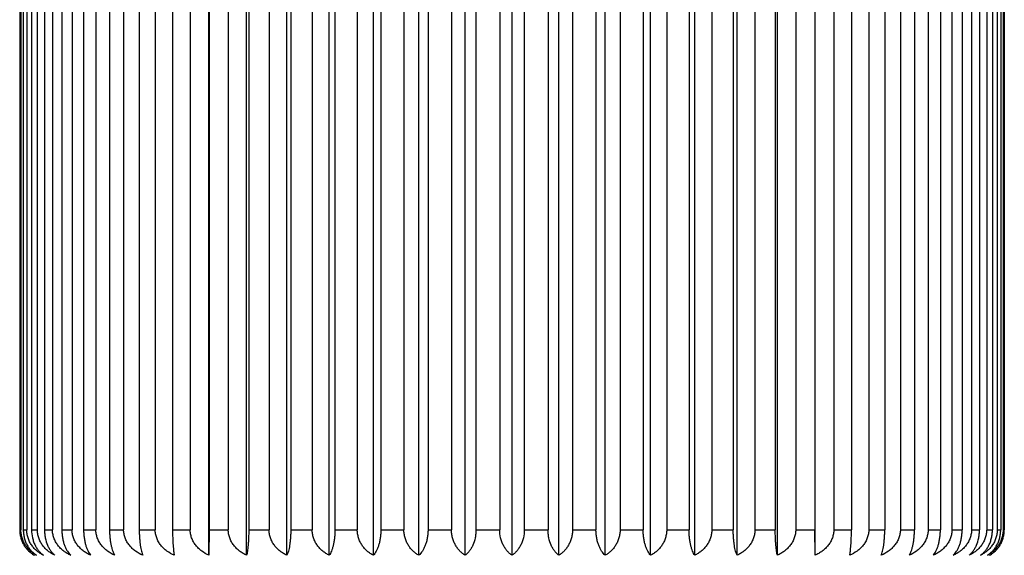
# Model space of a CAD drawing. Units: inches. Extents: x 0 to 11, y 0 to 8.5.
# Drawn here: x 5.1 to 5.6, y 1.9 to 2.2 of the extents above; entities that cross this region are included whole.
import ezdxf

# ---------------------------------------------------------------- set-up
doc = ezdxf.new("R2010")
doc.units = ezdxf.units.IN
doc.header["$LTSCALE"] = 0.605
doc.header["$MEASUREMENT"] = 0
doc.layers.add('ALL_ASSEMBLY_MEMBERS', color=7, linetype='CONTINUOUS')

msp = doc.modelspace()

# ---------------------------------------------------------------- linework, layer by layer
at = {"layer": 'ALL_ASSEMBLY_MEMBERS', "color": 7, "linetype": 'Continuous'}
for p, q in [((5.154689700400001, 1.9270486047), (5.154689700400001, 2.328060006)), ((5.1738021938, 1.9270486047), (5.1738021938, 2.328060006)), ((5.1942120279, 1.9270486047), (5.1942120279, 2.328060006)), ((5.2157226447, 1.9270486047), (5.2157226447, 2.328060006)), ((5.2381268853, 1.9270486047), (5.2381268853, 2.328060006)), ((5.2612089845, 1.9270486047), (5.2612089845, 2.328060006)), ((5.284746649200001, 1.9270486047), (5.284746649200001, 2.328060006)), ((5.3085131988, 1.9270486047), (5.3085131988, 2.328060006)), ((5.3322797483, 1.9270486047), (5.3322797483, 2.328060006)), ((5.355817413, 1.9270486047), (5.355817413, 2.328060006)), ((5.3788995122, 1.9270486047), (5.3788995122, 2.328060006)), ((5.4013037528, 1.9270486047), (5.4013037528, 2.328060006)), ((5.4228143696, 1.9270486047), (5.4228143696, 2.328060006)), ((5.4432242037, 1.9270486047), (5.4432242037, 2.328060006)), ((5.4623366971, 1.9270486047), (5.4623366971, 2.328060006)), ((5.058591336, 2.3150543053), (5.058591336, 1.9400543053)), ((5.0591821709, 2.3150543053), (5.0591821709, 1.9400543053)), ((5.0604073852, 2.3150543053), (5.0604073852, 1.9400543053)), ((5.062174199999999, 2.3150543053), (5.062174199999999, 1.9400543053)), ((5.064612829, 2.3150543053), (5.064612829, 1.9400543053)), ((5.0675386082, 2.3150543053), (5.0675386082, 1.9400543053)), ((5.0711671667, 2.3150543053), (5.0711671667, 1.9400543053)), ((5.075223733500001, 2.3150543053), (5.075223733500001, 1.9400543053)), ((5.0800072765, 2.3150543053), (5.0800072765, 1.9400543053)), ((5.0851555639, 2.3150543053), (5.0851555639, 1.9400543053)), ((5.0910480231, 2.3150543053), (5.0910480231, 1.9400543053)), ((5.0972384504, 2.3150543053), (5.0972384504, 1.9400543053)), ((5.104183078399999, 2.3150543053), (5.104183078399999, 1.9400543053)), ((5.111356028299999, 2.3150543053), (5.111356028299999, 1.9400543053)), ((5.119285944300001, 2.3150543053), (5.119285944300001, 1.9400543053)), ((5.1273723374, 2.3150543053), (5.1273723374, 1.9400543053)), ((5.1362111722, 2.3150543053), (5.1362111722, 1.9400543053)), ((5.1451331321, 2.3150543053), (5.1451331321, 1.9400543053)), ((5.1547957628, 2.3150543053), (5.1547957628, 1.9400543053)), ((5.1644673661, 2.3150543053), (5.1644673661, 1.9400543053)), ((5.1748607363, 2.3150543053), (5.1748607363, 1.9400543053)), ((5.185188840299999, 2.3150543053), (5.185188840299999, 1.9400543053)), ((5.1962128561, 2.3150543053), (5.1962128561, 1.9400543053)), ((5.2070979954, 2.3150543053), (5.2070979954, 1.9400543053)), ((5.2186464896, 2.3150543053), (5.2186464896, 1.9400543053)), ((5.2299838344, 2.3150543053), (5.2299838344, 1.9400543053)), ((5.2419455886, 2.3150543053), (5.2419455886, 1.9400543053)), ((5.2536259541, 2.3150543053), (5.2536259541, 1.9400543053)), ((5.2658857701, 2.3150543053), (5.2658857701, 1.9400543053)), ((5.277796667900001, 2.3150543053), (5.277796667900001, 1.9400543053)), ((5.290236477, 2.3150543053), (5.290236477, 1.9400543053)), ((5.3022631988, 2.3150543053), (5.3022631988, 1.9400543053)), ((5.3147631988, 2.3150543053), (5.3147631988, 1.9400543053)), ((5.3267899205, 2.3150543053), (5.3267899205, 1.9400543053)), ((5.3392297296, 2.3150543053), (5.3392297296, 1.9400543053)), ((5.3511406274, 2.3150543053), (5.3511406274, 1.9400543053)), ((5.363400443500001, 2.3150543053), (5.363400443500001, 1.9400543053)), ((5.3750808089, 2.3150543053), (5.3750808089, 1.9400543053)), ((5.3870425631, 2.3150543053), (5.3870425631, 1.9400543053)), ((5.398379908, 2.3150543053), (5.398379908, 1.9400543053)), ((5.4099284021, 2.3150543053), (5.4099284021, 1.9400543053)), ((5.4208135414, 2.3150543053), (5.4208135414, 1.9400543053)), ((5.431837557200001, 2.3150543053), (5.431837557200001, 1.9400543053)), ((5.4421656612, 2.3150543053), (5.4421656612, 1.9400543053)), ((5.4525590314, 2.3150543053), (5.4525590314, 1.9400543053)), ((5.4622306347, 2.3150543053), (5.4622306347, 1.9400543053)), ((5.471893265399999, 2.3150543053), (5.471893265399999, 1.9400543053)), ((5.4808152253, 2.3150543053), (5.4808152253, 1.9400543053)), ((5.4896540601, 2.3150543053), (5.4896540601, 1.9400543053)), ((5.4977404532, 2.3150543053), (5.4977404532, 1.9400543053)), ((5.5056703692, 2.3150543053), (5.5056703692, 1.9400543053)), ((5.5128433192, 2.3150543053), (5.5128433192, 1.9400543053)), ((5.5197879471, 2.3150543053), (5.5197879471, 1.9400543053)), ((5.5259783744, 2.3150543053), (5.5259783744, 1.9400543053)), ((5.5318708336, 2.3150543053), (5.5318708336, 1.9400543053)), ((5.5370191211, 2.3150543053), (5.5370191211, 1.9400543053)), ((5.541802664, 2.3150543053), (5.541802664, 1.9400543053)), ((5.545859230800001, 2.3150543053), (5.545859230800001, 1.9400543053)), ((5.5494877893, 2.3150543053), (5.5494877893, 1.9400543053)), ((5.5524135685, 2.3150543053), (5.5524135685, 1.9400543053)), ((5.5548521975, 2.3150543053), (5.5548521975, 1.9400543053)), ((5.556619012300001, 2.3150543053), (5.556619012300001, 1.9400543053)), ((5.557844226599999, 2.3150543053), (5.557844226599999, 1.9400543053)), ((5.5584350615, 2.3150543053), (5.5584350615, 1.9400543053)), ((5.058591336, 1.9400543053), (5.0591821709, 1.9400543053)), ((5.0604073852, 1.9400543053), (5.062174199999999, 1.9400543053)), ((5.064612829, 1.9400543053), (5.0675386082, 1.9400543053)), ((5.0711671667, 1.9400543053), (5.075223733500001, 1.9400543053)), ((5.0800072765, 1.9400543053), (5.0851555639, 1.9400543053)), ((5.0910480231, 1.9400543053), (5.0972384504, 1.9400543053)), ((5.104183078399999, 1.9400543053), (5.111356028299999, 1.9400543053)), ((5.119285944300001, 1.9400543053), (5.1273723374, 1.9400543053)), ((5.1362111722, 1.9400543053), (5.1451331321, 1.9400543053)), ((5.1547957628, 1.9400543053), (5.154689700400001, 1.9270486047)), ((5.1547957628, 1.9400543053), (5.1644673661, 1.9400543053)), ((5.1748607363, 1.9400543053), (5.185188840299999, 1.9400543053)), ((5.1962128561, 1.9400543053), (5.2070979954, 1.9400543053)), ((5.2186464896, 1.9400543053), (5.2299838344, 1.9400543053)), ((5.2419455886, 1.9400543053), (5.2536259541, 1.9400543053)), ((5.2658857701, 1.9400543053), (5.277796667900001, 1.9400543053)), ((5.290236477, 1.9400543053), (5.3022631988, 1.9400543053)), ((5.3147631988, 1.9400543053), (5.3267899205, 1.9400543053)), ((5.3392297296, 1.9400543053), (5.3511406274, 1.9400543053)), ((5.363400443500001, 1.9400543053), (5.3750808089, 1.9400543053)), ((5.3870425631, 1.9400543053), (5.398379908, 1.9400543053)), ((5.4099284021, 1.9400543053), (5.4208135414, 1.9400543053)), ((5.431837557200001, 1.9400543053), (5.4421656612, 1.9400543053)), ((5.4525590314, 1.9400543053), (5.4622306347, 1.9400543053)), ((5.4623366971, 1.9270486047), (5.4622306347, 1.9400543053)), ((5.471893265399999, 1.9400543053), (5.4808152253, 1.9400543053)), ((5.4896540601, 1.9400543053), (5.4977404532, 1.9400543053)), ((5.5056703692, 1.9400543053), (5.5128433192, 1.9400543053)), ((5.5197879471, 1.9400543053), (5.5259783744, 1.9400543053)), ((5.5318708336, 1.9400543053), (5.5370191211, 1.9400543053)), ((5.541802664, 1.9400543053), (5.545859230800001, 1.9400543053)), ((5.5494877893, 1.9400543053), (5.5524135685, 1.9400543053)), ((5.5548521975, 1.9400543053), (5.556619012300001, 1.9400543053)), ((5.557844226599999, 1.9400543053), (5.5584350615, 1.9400543053))]:
    msp.add_line(p, q, dxfattribs=at)
for centre, radius, start, end in [((5.0739633853, 1.9400610127), 0.0153720508, 180.0250001157, 187.3786021463), ((5.543117555499999, 1.940057284), 0.0153175063, 352.6090195785, 359.9888581598), ((5.073378100899999, 1.9398193512), 0.0147289744, 235.6049055829, 240.1175355814), ((5.543647199, 1.9398211404), 0.0147310726, 299.8826990407, 304.3946846545)]:
    msp.add_arc(centre, radius, start, end, dxfattribs=at)
for points, knots in [([(5.058591336, 1.9400543053), (5.058591336, 1.9393991541), (5.0586757204, 1.9380941239), (5.0589861776, 1.9364963086), (5.0593510145, 1.9352648773), (5.0597813924, 1.9340878064), (5.0604410676, 1.9327006695), (5.0614056779, 1.931180908), (5.0625098182, 1.9298298961), (5.0637255312, 1.9286526404), (5.064606583, 1.9279744339), (5.0650577569, 1.9276655632)], [0, 0, 0, 0, 0.1352595022, 0.2691392286, 0.33510434, 0.4002592706, 0.5277416779, 0.6513444352000001, 0.7710123915, 0.8871160867, 1, 1, 1, 1]), ([(5.0672073716, 1.9270486047), (5.066662355, 1.9273392778), (5.0655935113, 1.9279901894), (5.0641008701, 1.9291617199), (5.0627336319, 1.9305405123), (5.0615284173, 1.932124198), (5.0605242377, 1.9339002182), (5.0598946069, 1.9355136319), (5.0595297314, 1.9368692295), (5.0592639127, 1.938267747), (5.0591821709, 1.9393399037), (5.0591821709, 1.9400543053)], [0, 0, 0, 0, 0.1154663381, 0.2333266911, 0.3538759422, 0.4774568114, 0.6042467299000001, 0.7340640511, 0.7999893703000001, 0.8664538934999999, 1, 1, 1, 1]), ([(5.0604073852, 1.9400543053), (5.0604073852, 1.9393405135), (5.0604761716, 1.9382713552), (5.0607013855, 1.9368718528), (5.0610091737, 1.9355212474), (5.0615383794, 1.9339159004), (5.0623862779, 1.9321406924), (5.0634051879, 1.9305560499), (5.0645625093, 1.9291749591), (5.0658271683, 1.9280005403), (5.066741437, 1.9273418749), (5.0672073716, 1.9270486047)], [0, 0, 0, 0, 0.1399424866, 0.2092972352, 0.2777731215, 0.4113594826, 0.5397303494, 0.6624655696, 0.7797412284, 0.8920623995, 1, 1, 1, 1]), ([(5.0706988544, 1.9270486047), (5.0701215946, 1.9273384362), (5.0689899537, 1.9279867051), (5.0674046633, 1.9291570245), (5.0659520923, 1.9305346871), (5.0646710221, 1.9321176879), (5.0636030238, 1.9338937238), (5.0629319678, 1.9355104192), (5.0625436517, 1.9368681578), (5.062261267699999, 1.9382661652), (5.062174199999999, 1.9393396423), (5.062174199999999, 1.9400543053)], [0, 0, 0, 0, 0.1183746155, 0.2384161452, 0.3602944065, 0.4842632079, 0.610475619, 0.7388165763, 0.8037256876000001, 0.8690300909, 1, 1, 1, 1]), ([(5.064612829, 1.9400543053), (5.064612829, 1.9386430126), (5.0648493985, 1.9365459136), (5.0656220986, 1.9339246867), (5.0663792955, 1.9321500497), (5.067289618999999, 1.9305656335), (5.0683242503, 1.9291837193), (5.0694555038, 1.9280079056), (5.0702790728, 1.9273438212), (5.0706988544, 1.9270486047)], [0, 0, 0, 0, 0.2843284444, 0.4202501132, 0.5496967421, 0.6720831274, 0.7875352195, 0.8966082693999999, 1, 1, 1, 1]), ([(5.0764806192, 1.9270486047), (5.0758764061, 1.9273378098), (5.0746923464, 1.9279840692), (5.0730297529, 1.9291533828), (5.0715059949, 1.9305300407), (5.0701616081, 1.9321123418), (5.0690402598, 1.9338882373), (5.0683343774, 1.9355076434), (5.067926386, 1.936867224), (5.0676301591, 1.9382647756), (5.0675386082, 1.9393394119), (5.0675386082, 1.9400543053)], [0, 0, 0, 0, 0.1207266273, 0.2425476285, 0.3655256388000001, 0.4898330347, 0.6155920622, 0.7427324787999999, 0.8068079469, 0.8711572445, 1, 1, 1, 1]), ([(5.0711671667, 1.9400543053), (5.0711671667, 1.9393410834), (5.0712377609, 1.9379288777), (5.0716417876, 1.9352486248), (5.07240649, 1.9327565298), (5.0734980819, 1.9305763203), (5.0743998712, 1.929194005), (5.0753863408, 1.9280171272), (5.0761109425, 1.9273463853), (5.0764806192, 1.9270486047)], [0, 0, 0, 0, 0.147693583, 0.292166981, 0.5607406793, 0.6827468623999999, 0.7962128471, 0.9017006751000001, 1, 1, 1, 1]), ([(5.0844969847, 1.9270486047), (5.0838713712, 1.9273373568), (5.082645733000001, 1.9279821396), (5.0809218556, 1.9291506665), (5.0793416755, 1.9305264992), (5.0779470897, 1.9321081721), (5.0767833968, 1.933883858), (5.0760497427, 1.9355053859), (5.0756260781, 1.936866459), (5.0753188646, 1.9382636294), (5.075223733500001, 1.9393392212), (5.075223733500001, 1.9400543053)], [0, 0, 0, 0, 0.1225414835, 0.2457447041, 0.3695863369, 0.4941703938000001, 0.6195884777, 0.7457989878, 0.8092240293, 0.8728259154000001, 1, 1, 1, 1]), ([(5.0800072765, 1.9400543053), (5.0800072765, 1.9393413391), (5.0800666808, 1.9379322147), (5.0803282718, 1.9358758349), (5.080747586, 1.9339410631), (5.0813031168, 1.9321702091), (5.0819717593, 1.9305870832), (5.0829403131, 1.9288258582), (5.083836245, 1.9276784928), (5.0844969847, 1.9270486047)], [0, 0, 0, 0, 0.1517411445, 0.2997487224, 0.4406787465999999, 0.5725095604, 0.6942233044, 0.8057126745000001, 1, 1, 1, 1]), ([(5.0946707488, 1.9270486047), (5.0940294993, 1.9273370483), (5.0927735022, 1.9279808142), (5.0910048987, 1.9291487757), (5.0893835503, 1.9305239946), (5.0879523317, 1.9321051723), (5.0867577142, 1.9338806514), (5.086003705, 1.9355037084), (5.0855685606, 1.9368658874), (5.0852533227, 1.9382627682), (5.0851555639, 1.9393390776), (5.0851555639, 1.9400543053)], [0, 0, 0, 0, 0.1238377811, 0.2480330318, 0.3724994588, 0.4972894169, 0.6224689479, 0.7480135628, 0.8109702189, 0.8740326359, 1, 1, 1, 1]), ([(5.0910480231, 1.9400543053), (5.0910480231, 1.9393415619), (5.0910958166, 1.9379348811), (5.0913063713, 1.9358809713), (5.0916438126, 1.933948581), (5.0920909473, 1.9321796008), (5.0926286197, 1.9305987551), (5.0932400307, 1.9292182514), (5.0939090526, 1.9280415138), (5.0944122576, 1.9273539992), (5.0946707488, 1.9270486047)], [0, 0, 0, 0, 0.1556111369, 0.3070122309, 0.4504302074, 0.5835074765, 0.7049799840000001, 0.8145612981, 0.9126464056999999, 1, 1, 1, 1]), ([(5.1069039325, 1.9270486047), (5.1056030453, 1.9276246641), (5.1037269406, 1.928692023), (5.1018093091, 1.9302935191), (5.1008082028, 1.931312319), (5.0998792565, 1.9323984237), (5.0988669376, 1.9338787374), (5.0981003732, 1.9355026449), (5.0976580676, 1.9368655288), (5.0973378486, 1.938262222), (5.0972384504, 1.9393389865), (5.0972384504, 1.9400543053)], [0, 0, 0, 0, 0.2491358615, 0.3740249677, 0.436514078, 0.4990559971, 0.6241290996, 0.7493032018000001, 0.8119905552, 0.8747394465999999, 1, 1, 1, 1]), ([(5.104183078399999, 1.9400543053), (5.104183078399999, 1.9393417432), (5.1042188895, 1.9379370526), (5.1043766986, 1.9358852253), (5.1046295696, 1.9339549143), (5.1049645659, 1.9321879416), (5.1053672139, 1.9306091495), (5.105824811000001, 1.9292306179), (5.106325153999999, 1.9280556711), (5.1067065438, 1.9273591093), (5.1069039325, 1.9270486047)], [0, 0, 0, 0, 0.1591481927, 0.3136723892, 0.4594223783, 0.59373664, 0.7151127456, 0.8230660731999999, 0.9178232604000001, 1, 1, 1, 1]), ([(5.1210787237, 1.9270486047), (5.1197707967, 1.9276243732), (5.117884228, 1.9286910598), (5.1159542865, 1.9302931886), (5.1149470592, 1.9313121589), (5.1140127985, 1.9323980181), (5.1129945909, 1.9338779782), (5.1122231961, 1.9355022416), (5.1117781676, 1.9368653905), (5.1114560511, 1.9382620125), (5.111356028299999, 1.9393389515), (5.111356028299999, 1.9400543053)], [0, 0, 0, 0, 0.2496664998, 0.3747015733, 0.4372280741, 0.4997820448, 0.624801084, 0.7498208470000001, 0.8123990343, 0.8750218996, 1, 1, 1, 1]), ([(5.119285944300001, 1.9400543053), (5.119285944300001, 1.939341876), (5.1193094999, 1.9379386455), (5.1194133203, 1.9358883791), (5.119579654, 1.9339596986), (5.1197999482, 1.9321944271), (5.1200645967, 1.9306175721), (5.1203650996, 1.9292412681), (5.1206932885, 1.9280688981), (5.1209464135, 1.9273644815), (5.1210787237, 1.9270486047)], [0, 0, 0, 0, 0.1619770236, 0.3190100555, 0.4666548003, 0.6020074214, 0.7233654014, 0.8300609682, 0.9221369756000001, 1, 1, 1, 1]), ([(5.1370586114, 1.9270486047), (5.1357551659, 1.9276245579), (5.1338752581, 1.9286916718), (5.1319531531, 1.9302933988), (5.1309498225, 1.9313122607), (5.1300189446, 1.9323982762), (5.1290044855, 1.9338784615), (5.128236166000001, 1.9355024985), (5.1277928711, 1.9368654786), (5.1274719625, 1.938262146), (5.1273723374, 1.9393389738), (5.1273723374, 1.9400543053)], [0, 0, 0, 0, 0.2493289593, 0.3742711493, 0.4367738457, 0.4993201304, 0.6243735297999999, 0.7494914686, 0.8121391111, 0.8748421653, 1, 1, 1, 1]), ([(5.1362111722, 1.9400543053), (5.1362111722, 1.938652018), (5.136242420299999, 1.9366019962), (5.136349853, 1.9339626145), (5.1364538731, 1.9321984545), (5.136578763, 1.9306229559), (5.1367204659, 1.9292484033), (5.136875063, 1.928078313), (5.1369952255, 1.9273687408), (5.1370586114, 1.9270486047)], [0, 0, 0, 0, 0.322402502, 0.4712675685, 0.6073052204, 0.7286819613, 0.8346024781999999, 0.9249680556000001, 1, 1, 1, 1]), ([(5.154689700400001, 1.9270486047), (5.1534022116, 1.9276252286), (5.1515460375, 1.9286938833), (5.1496518369, 1.9302941544), (5.1486623805, 1.931312626), (5.1477435561, 1.9323991994), (5.1467424539, 1.9338801826), (5.1459850759, 1.9355034092), (5.1455479495, 1.9368657904), (5.1452313429, 1.9382626178), (5.1451331321, 1.9393390527), (5.1451331321, 1.9400543053)], [0, 0, 0, 0, 0.2481195335, 0.3727298741, 0.4351478591, 0.4976671761, 0.6228445364, 0.7483142373999999, 0.811210329, 0.8742000339, 1, 1, 1, 1]), ([(5.1738021938, 1.9270486047), (5.1731726012, 1.9273372766), (5.1719392354, 1.9279817957), (5.1702039717, 1.929150178), (5.1686133102, 1.9305258551), (5.1672093981, 1.9321074048), (5.1660378339, 1.9338830423), (5.1652990046, 1.9355049611), (5.1648724208, 1.9368663146), (5.164563165, 1.9382634121), (5.1644673661, 1.939339185), (5.1644673661, 1.9400543053)], [0, 0, 0, 0, 0.1228737619, 0.2463308948, 0.3703320528, 0.4949682271, 0.6203247609, 0.7463647106999999, 0.809669993, 0.8731340453, 1, 1, 1, 1]), ([(5.1748607363, 1.9400543053), (5.1748607363, 1.938651918), (5.1748216799, 1.9366013509), (5.174687480799999, 1.9339621447), (5.174557521700001, 1.9321977958), (5.1744014785, 1.9306220687), (5.1742244025, 1.9292472083), (5.1740311779, 1.9280767055), (5.1738811825, 1.9273679844), (5.1738021938, 1.9270486047)], [0, 0, 0, 0, 0.3218383201, 0.4705027929, 0.6064273946000001, 0.727800366, 0.833847973, 0.9244961908, 1, 1, 1, 1]), ([(5.1942120279, 1.9270486047), (5.193602571, 1.9273376954), (5.19240832, 1.9279835836), (5.1907307023, 1.9291527032), (5.1891931109, 1.9305291608), (5.1878364174, 1.9321113136), (5.1867046916, 1.9338871656), (5.1859920138, 1.9355070945), (5.1855801861, 1.9368670384), (5.185281266700001, 1.9382644982), (5.185188840299999, 1.9393393658), (5.185188840299999, 1.9400543053)], [0, 0, 0, 0, 0.1211756607, 0.2433379202, 0.366528396, 0.4909029888000001, 0.6165769205, 0.743487531, 0.8074026501, 0.8715678726, 1, 1, 1, 1]), ([(5.1962128561, 1.9400543053), (5.1962128561, 1.939341851), (5.1961865584, 1.9379383452), (5.196070656, 1.9358877824), (5.195884959, 1.9339587875), (5.1956390054, 1.9321931793), (5.1953434996, 1.9306159282), (5.195007890799999, 1.929239142), (5.1946412618, 1.9280661787), (5.1943591509, 1.9273633229), (5.1942120279, 1.9270486047)], [0, 0, 0, 0, 0.1614266478, 0.3179707969, 0.4652448293, 0.6003919542, 0.7217491718000001, 0.8286860276000001, 0.9212847668999999, 1, 1, 1, 1]), ([(5.2157226447, 1.9270486047), (5.2151389281, 1.9273382801), (5.2139947243, 1.9279860518), (5.2123909035, 1.9291561291), (5.2109212669, 1.9305335553), (5.2096250202, 1.9321163984), (5.2085442408, 1.9338924133), (5.207864857900001, 1.9355097614), (5.2074718351, 1.9368679372), (5.2071861345, 1.9382658378), (5.2070979954, 1.9393395881), (5.2070979954, 1.9400543053)], [0, 0, 0, 0, 0.1189447118, 0.2394163116, 0.3615591035, 0.485607921, 0.6117092805, 0.7397597515000001, 0.8044677654000001, 0.8695420573, 1, 1, 1, 1]), ([(5.2186464896, 1.9400543053), (5.2186464896, 1.9393417069), (5.218607988600001, 1.9379366173), (5.218438335, 1.9358843684), (5.2181664745, 1.9339536276), (5.2178063007, 1.9321862248), (5.2173733426, 1.9306069703), (5.2168812181, 1.9292279568), (5.2163430062, 1.9280525184), (5.2159339466, 1.9273579192), (5.2157226447, 1.9270486047)], [0, 0, 0, 0, 0.1584116638, 0.312284255, 0.4575452452, 0.5915963627, 0.7129859657, 0.8212735523, 0.9167262301000001, 1, 1, 1, 1]), ([(5.2381268853, 1.9270486047), (5.2375742615, 1.9273390695), (5.2364905921, 1.9279893329), (5.234976075, 1.9291605779), (5.233588687799999, 1.9305391123), (5.2323655672, 1.9321226525), (5.2313463329, 1.9338986944), (5.230706952799999, 1.935512885), (5.2303365565, 1.9368689812), (5.2300668291, 1.9382673818), (5.2299838344, 1.9393398434), (5.2299838344, 1.9400543053)], [0, 0, 0, 0, 0.1161615708, 0.2345413711, 0.3554051975, 0.4790757379, 0.6057259725, 0.7351912387, 0.8008751036, 0.8670643814, 1, 1, 1, 1]), ([(5.2419455886, 1.9400543053), (5.2419455886, 1.9393415157), (5.2418951795, 1.9379343283), (5.241673118, 1.9358798966), (5.241317226100001, 1.9339470025), (5.2408456264, 1.9321775641), (5.2402784931, 1.9305962894), (5.2396335321, 1.9292154352), (5.2389277426, 1.9280384604), (5.2383984422, 1.9273529706), (5.2381268853, 1.9270486047)], [0, 0, 0, 0, 0.154761813, 0.3054153003, 0.4482794535, 0.5810696485, 0.7025768731, 0.8125571064, 0.9114363764, 1, 1, 1, 1]), ([(5.2612089845, 1.9270486047), (5.2606925074, 1.9273401187), (5.2596793465, 1.9279936053), (5.2582688685, 1.9291661969), (5.256977304499999, 1.9305458998), (5.2558393051, 1.932130037), (5.254891579200001, 1.9339058761), (5.2542983855, 1.9355163689), (5.253954169, 1.936870135), (5.2537030144, 1.9382690728), (5.2536259541, 1.939340122), (5.2536259541, 1.9400543053)], [0, 0, 0, 0, 0.1128100732, 0.2286975002, 0.3480631569, 0.4713189653, 0.5986515121, 0.729808472, 0.7966477504999999, 0.8641519322, 1, 1, 1, 1]), ([(5.2658857701, 1.9400543053), (5.2658857701, 1.9393412848), (5.2658238469, 1.9379315665), (5.2655511914, 1.9358745932), (5.2651141386, 1.9339392893), (5.2645351118, 1.9321679995), (5.2638381669, 1.930584569), (5.262826702, 1.9288195741), (5.2618935831, 1.9276751315), (5.2612089845, 1.9270486047)], [0, 0, 0, 0, 0.150845278, 0.2980689308, 0.4384269482, 0.5699742662, 0.6917464107, 0.8036709795, 1, 1, 1, 1]), ([(5.284746649200001, 1.9270486047), (5.2842710374, 1.9273415052), (5.2833378058, 1.9279990983), (5.2820452095, 1.9291731462), (5.2808621842, 1.9305539568), (5.2798204724, 1.9321384589), (5.2789534538, 1.9339137734), (5.2784120281, 1.935520097), (5.2780972404, 1.9368713576), (5.2778670776, 1.9382708473), (5.277796667900001, 1.9393404131), (5.277796667900001, 1.9400543053)], [0, 0, 0, 0, 0.1088846568, 0.2218917993, 0.339562194, 0.4623878002, 0.5905463845000001, 0.7236658169, 0.7918307708, 0.8608369617, 1, 1, 1, 1]), ([(5.290236477, 1.9400543053), (5.290236477, 1.9393410231), (5.2901634701, 1.9379281519), (5.2897455376, 1.9352452436), (5.2889537063, 1.9327513894), (5.2878267618, 1.9305739021), (5.2868946289, 1.9291915826), (5.2858750758, 1.9280149072), (5.2851277868, 1.9273457536), (5.284746649200001, 1.9270486047)], [0, 0, 0, 0, 0.1468026622, 0.2905013553, 0.5582370304, 0.6803217753, 0.7942323842, 0.9005339505, 1, 1, 1, 1]), ([(5.3085131988, 1.9270486047), (5.3080828169, 1.9273433352), (5.3072383784, 1.9280060916), (5.306076479200001, 1.9291815778), (5.3050136909, 1.9305633056), (5.304078448299999, 1.9321476817), (5.303300442699999, 1.9339225349), (5.3025068408, 1.936542684), (5.3022631988, 1.938642403), (5.3022631988, 1.9400543053)], [0, 0, 0, 0, 0.1044598665, 0.2142939308, 0.3301745531, 0.4526477574, 0.581851175, 0.7172554968000001, 1, 1, 1, 1]), ([(5.3147631988, 1.9400543053), (5.3147631988, 1.9386425172), (5.3145195844, 1.9365429304), (5.3137260613, 1.9339228484), (5.3129480782, 1.9321479288), (5.312012816, 1.9305634496), (5.3109499879, 1.9291816555), (5.3097880498, 1.9280061195), (5.308943589, 1.9273433409), (5.3085131988, 1.9270486047)], [0, 0, 0, 0, 0.2827216286, 0.418123045, 0.5473349952000001, 0.6698128743999999, 0.7856998623999999, 0.8955381062000001, 1, 1, 1, 1]), ([(5.3322797483, 1.9270486047), (5.3318986185, 1.9273457475), (5.331151347400001, 1.9280148783), (5.330131826000001, 1.9291915092), (5.3291997292, 1.9305737679), (5.3280727761, 1.9327511633), (5.327280886700001, 1.9352450252), (5.3268629717, 1.9379280158), (5.3267899205, 1.9393409883), (5.3267899205, 1.9400543053)], [0, 0, 0, 0, 0.0994640245, 0.2057618013, 0.3196670307, 0.4417465897, 0.7094772726, 0.8531901644, 1, 1, 1, 1]), ([(5.3392297296, 1.9400543053), (5.3392297296, 1.9393404482), (5.3391593771, 1.9382709562), (5.3389291894, 1.9368715765), (5.3386144544, 1.935520399), (5.338073053, 1.9339140718), (5.3372060582, 1.9321386953), (5.3361643299, 1.9305540876), (5.3349812596, 1.9291732186), (5.3336886239, 1.9279991266), (5.3327553695, 1.927341511), (5.3322797483, 1.9270486047)], [0, 0, 0, 0, 0.1391561949, 0.2081538978, 0.2763137343, 0.4094288747, 0.5375959379, 0.6604262957, 0.7781021026999999, 0.8911131925, 1, 1, 1, 1]), ([(5.355817413, 1.9270486047), (5.3551328342, 1.9276751134), (5.3541997404, 1.9288195081), (5.353188311499999, 1.9305844332), (5.3524913742, 1.9321677617), (5.3519123344, 1.933938993), (5.3514752386, 1.9358743329), (5.3512025889, 1.9379314303), (5.3511406274, 1.9393412501), (5.3511406274, 1.9400543053)], [0, 0, 0, 0, 0.1963233539, 0.3082425464, 0.4300092572, 0.5615471274, 0.7019091909, 0.8491473833, 1, 1, 1, 1]), ([(5.363400443500001, 1.9400543053), (5.363400443500001, 1.9393401572), (5.3633234453, 1.9382691811), (5.363072263899999, 1.9368703546), (5.3627281049, 1.9355166713), (5.362134937900001, 1.9339061749), (5.3611872376, 1.9321302727), (5.3600492193, 1.9305460293), (5.3587576067, 1.929166269), (5.3573470861, 1.9279936334), (5.3563339002, 1.9273401244), (5.355817413, 1.9270486047)], [0, 0, 0, 0, 0.1358413613, 0.2033372646, 0.270171485, 0.4013240705, 0.5286648236, 0.6519251979, 0.7712962834999999, 0.8871877246, 1, 1, 1, 1]), ([(5.3788995122, 1.9270486047), (5.3786279611, 1.9273529641), (5.378098673099999, 1.9280384308), (5.377392905900001, 1.9292153606), (5.3767479709, 1.9305961517), (5.3761808432, 1.932177326), (5.375709232799999, 1.9339467067), (5.3753533059, 1.9358796378), (5.3751312493, 1.9379341919), (5.3750808089, 1.9393414812), (5.3750808089, 1.9400543053)], [0, 0, 0, 0, 0.0885617231, 0.187437358, 0.2974122205, 0.4189137707, 0.5516941888, 0.6945623151000001, 0.8452306806000001, 1, 1, 1, 1]), ([(5.3870425631, 1.9400543053), (5.3870425631, 1.9393398788), (5.386959635, 1.9382674895), (5.3866898791, 1.9368692015), (5.3863195448, 1.9355131878), (5.385680193400001, 1.9338989936), (5.3846609862, 1.9321228877), (5.383437844299999, 1.9305392406), (5.382050405599999, 1.9291606498), (5.3805358428, 1.9279893609), (5.379452146699999, 1.9273390751), (5.3788995122, 1.9270486047)], [0, 0, 0, 0, 0.1329290313, 0.199110215, 0.2647890723, 0.3942498877, 0.5209080909, 0.6445830376, 0.7654523093000001, 0.8838361825, 1, 1, 1, 1]), ([(5.4013037528, 1.9270486047), (5.4010924556, 1.9273579123), (5.4006834053, 1.9280524885), (5.400145210700001, 1.9292278817), (5.3996531062, 1.930606831), (5.399220151900001, 1.9321859866), (5.3988599698, 1.9339533322), (5.3985880825, 1.9358841107), (5.3984184329, 1.9379364808), (5.398379908, 1.9393416725), (5.398379908, 1.9400543053)], [0, 0, 0, 0, 0.08327192580000001, 0.1787210365, 0.2870032498, 0.408386951, 0.5424279845000001, 0.6876928875, 0.8415806733, 1, 1, 1, 1]), ([(5.4099284021, 1.9400543053), (5.4099284021, 1.9393396236), (5.4098403334, 1.938265945), (5.409554602899999, 1.9368681581), (5.4091616457, 1.9355100644), (5.408482293400001, 1.9338927128), (5.407401542300001, 1.9321166331), (5.4061052723, 1.9305336825), (5.404635581699999, 1.9291562008), (5.4030317127, 1.9279860796), (5.401887480599999, 1.9273382857), (5.4013037528, 1.9270486047)], [0, 0, 0, 0, 0.1304514561, 0.1955178109, 0.2602208584, 0.388266811, 0.5143759384000001, 0.6384290294, 0.7605772818000001, 0.8810530042, 1, 1, 1, 1]), ([(5.4228143696, 1.9270486047), (5.42266725, 1.9273633157), (5.4223851453, 1.9280661487), (5.422018528300001, 1.9292390663), (5.4216829332, 1.9306157876), (5.4213874297, 1.9321929411), (5.421141470499999, 1.9339584924), (5.4209557552, 1.9358875257), (5.4208398555, 1.9379382085), (5.4208135414, 1.9393418166), (5.4208135414, 1.9400543053)], [0, 0, 0, 0, 0.0787134344, 0.1713086611, 0.2782401378, 0.3995912641, 0.5347280518, 0.6820059520999999, 0.8385655590000001, 1, 1, 1, 1]), ([(5.431837557200001, 1.9400543053), (5.431837557200001, 1.9393394014), (5.4317452044, 1.9382646049), (5.431446254, 1.93686726), (5.431034495, 1.9355073978), (5.430321849299999, 1.9338874653), (5.429190152699999, 1.9321115478), (5.427833434199999, 1.9305292872), (5.4262957867, 1.9291527747), (5.4246181188, 1.9279836113), (5.423423838200001, 1.9273377009), (5.4228143696, 1.9270486047)], [0, 0, 0, 0, 0.1284257226, 0.1925831364, 0.256493322, 0.3833993567, 0.5090808934000001, 0.633459653, 0.7566556027, 0.8788220252, 1, 1, 1, 1]), ([(5.4432242037, 1.9270486047), (5.443145216900001, 1.9273679769), (5.442995224700001, 1.9280766753), (5.4428020065, 1.9292471322), (5.4426249377, 1.9306219273), (5.4424688958, 1.9321975576), (5.4423389332, 1.9339618499), (5.4422047227, 1.9366011291), (5.4421656612, 1.9386518155), (5.4421656612, 1.9400543053)], [0, 0, 0, 0, 0.0755020399, 0.1661467809, 0.2721890027, 0.3935557528, 0.5294698449, 0.6781381575, 1, 1, 1, 1]), ([(5.4525590314, 1.9400543053), (5.4525590314, 1.9393392207), (5.452463308600001, 1.9382635185), (5.4521540207, 1.9368665365), (5.451727508099999, 1.9355052646), (5.4509887121, 1.9338833421), (5.449817177999999, 1.9321076387), (5.448413239400001, 1.9305259809), (5.4468225203, 1.9291502494), (5.4450872046, 1.9279818234), (5.4438538084, 1.9273372821), (5.4432242037, 1.9270486047)], [0, 0, 0, 0, 0.1268596128, 0.1903159557, 0.2536163294, 0.3796516579999999, 0.5050156714, 0.6296559313, 0.7536625739, 0.8771239011, 1, 1, 1, 1]), ([(5.471893265399999, 1.9400543053), (5.471893265399999, 1.9393390884), (5.4717951338, 1.938262725), (5.4714784908, 1.9368660108), (5.4710414528, 1.9355037228), (5.47028399, 1.9338804024), (5.4690841138, 1.9321048968), (5.467646604600001, 1.9305236984), (5.4660181589, 1.9291485312), (5.4642418547, 1.9279806219), (5.4629806339, 1.9273370028), (5.4623366971, 1.9270486047)], [0, 0, 0, 0, 0.1257557236, 0.1887187897, 0.2515910188, 0.3770182209, 0.5021652161, 0.6269947164999999, 0.7515729637, 0.8759406089, 1, 1, 1, 1]), ([(5.4799677862, 1.9270486047), (5.480031170499999, 1.9273687333), (5.480151330499999, 1.9280782828), (5.4803059224, 1.9292483272), (5.4804476195, 1.9306228143), (5.480572508400001, 1.9321982162), (5.4806765313, 1.9339623198), (5.480783973099999, 1.9366017745), (5.4808152253, 1.9386519155), (5.4808152253, 1.9400543053)], [0, 0, 0, 0, 0.07503017940000001, 0.1653922852, 0.2713074161, 0.3926779169, 0.5287050347, 0.6775739373, 1, 1, 1, 1]), ([(5.4896540601, 1.9400543053), (5.4896540601, 1.9393390096), (5.4895545137, 1.9382622519), (5.4892335723, 1.936865701), (5.4887903511, 1.9355028024), (5.488022067999999, 1.9338787601), (5.4870076305, 1.9323985281), (5.48607675, 1.9313124284), (5.485073388099999, 1.9302935197), (5.483151230700001, 1.9286917308), (5.4812712661, 1.9276245732), (5.4799677862, 1.9270486047)], [0, 0, 0, 0, 0.1251515571, 0.1878470087, 0.2504897665, 0.3756030274, 0.5006637664, 0.5632122079999999, 0.6257167832, 0.7506644684999999, 1, 1, 1, 1]), ([(5.4959476738, 1.9270486047), (5.496079981, 1.9273644742), (5.496333100399999, 1.928068868), (5.4966612785, 1.9292411923), (5.496961769199999, 1.9306174313), (5.497226415599999, 1.9321941889), (5.497446714800001, 1.9339594036), (5.497613065099999, 1.9358881226), (5.4977168829, 1.9379385088), (5.4977404532, 1.9393418416), (5.4977404532, 1.9400543053)], [0, 0, 0, 0, 0.0778612337, 0.1699337383, 0.2766239246, 0.3979757786, 0.5333180165, 0.6809666215000001, 0.8380151593, 1, 1, 1, 1]), ([(5.5056703692, 1.9400543053), (5.5056703692, 1.9393389873), (5.505570425499999, 1.9382621183), (5.505248275900001, 1.936865613), (5.5048033214, 1.9355025455), (5.5040319632, 1.9338782768), (5.503013777400001, 1.9323982701), (5.5020795139, 1.9313123266), (5.5010722552, 1.9302933095), (5.499142261, 1.9286911187), (5.497255635399999, 1.9276243885), (5.4959476738, 1.9270486047)], [0, 0, 0, 0, 0.12497183, 0.1875871041, 0.2501604094, 0.3751754891, 0.5002018536999999, 0.5627579745, 0.6252863518999999, 0.7503269218999999, 1, 1, 1, 1]), ([(5.510122465, 1.9270486047), (5.510319849299999, 1.9273591024), (5.5107012305, 1.9280556412), (5.511201557300001, 1.9292305426), (5.5116591358, 1.9306090099), (5.5120617804, 1.9321877034), (5.512396784400001, 1.933954619), (5.5126496803, 1.9358849679), (5.512807485700001, 1.937936916), (5.5128433192, 1.9393417088), (5.5128433192, 1.9400543053)], [0, 0, 0, 0, 0.0821749067, 0.1769285404, 0.2848764935, 0.4062466511, 0.5405507668999999, 0.6863046573999999, 0.8408441126999999, 1, 1, 1, 1]), ([(5.5197879471, 1.9400543053), (5.5197879471, 1.9393390223), (5.5196886275, 1.9382623279), (5.519368375700001, 1.9368657512), (5.5189261436, 1.9355029488), (5.518159615599999, 1.933879036), (5.5171473183, 1.9323986756), (5.516218369400001, 1.9313124867), (5.515217231799999, 1.93029364), (5.513299547999999, 1.928692082), (5.5114233867, 1.9276246793), (5.510122465, 1.9270486047)], [0, 0, 0, 0, 0.1252542718, 0.187995554, 0.2506780211, 0.3758474486, 0.5009278988, 0.5634719787, 0.6259629690999999, 0.7508575698000001, 1, 1, 1, 1]), ([(5.5223556488, 1.9270486047), (5.5226141335, 1.9273539917), (5.5231173246, 1.9280414797), (5.523786322, 1.9292181644), (5.524397706, 1.9305985961), (5.5249353729, 1.9321793334), (5.525382521799999, 1.9339482566), (5.525719998, 1.9358806926), (5.5259305504, 1.9379347365), (5.5259783744, 1.9393415261), (5.5259783744, 1.9400543053)], [0, 0, 0, 0, 0.0873514299, 0.1854322976, 0.295007301, 0.4164737417, 0.5495406879, 0.6929637823, 0.8443810262, 1, 1, 1, 1]), ([(5.5318708336, 1.9400543053), (5.5318708336, 1.9393391133), (5.5317731523, 1.9382628743), (5.531457881900001, 1.9368661096), (5.53102281, 1.935504012), (5.5302688348, 1.9338809513), (5.5290742477, 1.9321054059), (5.527643002, 1.93052412), (5.526021595, 1.929148847), (5.5242529387, 1.9279808418), (5.5229969104, 1.9273370538), (5.5223556488, 1.9270486047)], [0, 0, 0, 0, 0.1259610581, 0.1890158227, 0.2519675842, 0.3775075514, 0.5026944904999999, 0.627488488, 0.7519604059999999, 0.8761598688, 1, 1, 1, 1]), ([(5.5325294128, 1.9270486047), (5.533190133300001, 1.9276784745), (5.5340860412, 1.928825792), (5.5350545604, 1.930586947), (5.5357231958, 1.9321699711), (5.536278739099999, 1.9339407669), (5.5366980946, 1.9358755749), (5.5369596799, 1.9379320784), (5.5370191211, 1.9393413045), (5.5370191211, 1.9400543053)], [0, 0, 0, 0, 0.1942816899, 0.3057656849, 0.4274739404, 0.5592952312, 0.7002292844, 0.8482514789, 1, 1, 1, 1]), ([(5.541802664, 1.9400543053), (5.541802664, 1.9393392569), (5.5417076084, 1.9382637358), (5.541400363099999, 1.9368666809), (5.540976769299999, 1.9355056893), (5.540243148200001, 1.9338841578), (5.539079485199999, 1.9321084061), (5.537684873200001, 1.9305266251), (5.5361046358, 1.929150738), (5.534380706799999, 1.9279821672), (5.5331550383, 1.9273373623), (5.5325294128, 1.9270486047)], [0, 0, 0, 0, 0.1271677303, 0.1907618875, 0.2541820155, 0.3803879134000001, 0.5058135015999999, 0.6304016599, 0.7542487752, 0.877456184, 1, 1, 1, 1]), ([(5.5405457783, 1.9270486047), (5.5409154475, 1.9273463792), (5.541640031699999, 1.9280170982), (5.5426264707, 1.9291939315), (5.543528225, 1.9305761857), (5.544619825599999, 1.9327563038), (5.545384584, 1.935248407), (5.5457885937, 1.9379287415), (5.545859230800001, 1.9393410486), (5.545859230800001, 1.9400543053)], [0, 0, 0, 0, 0.0982973139, 0.2037813699, 0.3172419771, 0.4392429209000001, 0.7078115338, 0.8522992063, 1, 1, 1, 1]), ([(5.5494877893, 1.9400543053), (5.5494877893, 1.9393394475), (5.5493963113, 1.9382648824), (5.5491000536, 1.9368674454), (5.5486921303, 1.9355079467), (5.5479862797, 1.9338885369), (5.5468649604, 1.9321125761), (5.545520549, 1.9305301673), (5.543996735299999, 1.9291534544), (5.542334092000001, 1.927984097), (5.541150002999999, 1.9273378154), (5.5405457783, 1.9270486047)], [0, 0, 0, 0, 0.1288363341, 0.193177797, 0.2572483251, 0.3843841777000001, 0.510150843, 0.6344624272, 0.7574459085999999, 0.8792710646999999, 1, 1, 1, 1]), ([(5.546327543099999, 1.9270486047), (5.5467473162, 1.9273438153), (5.5475708651, 1.9280078758), (5.5487020849, 1.9291836506), (5.549736671900001, 1.9305654833), (5.550646999500001, 1.9321498833), (5.5514041473, 1.9339241029), (5.551975761900001, 1.9358635712), (5.552332438, 1.9379257175), (5.5524135685, 1.9393407697), (5.5524135685, 1.9400543053)], [0, 0, 0, 0, 0.1033413012, 0.2123594882, 0.3277521963, 0.4500763379, 0.5794535793, 0.7153158741, 0.8563135762999999, 1, 1, 1, 1]), ([(5.5548521975, 1.9400543053), (5.5548521975, 1.9393396778), (5.5547651994, 1.9382662724), (5.5544827858, 1.9368683786), (5.554094534500001, 1.9355107221), (5.5534235088, 1.9338940231), (5.552355538600001, 1.9321179227), (5.551074445399999, 1.9305348146), (5.549621820900001, 1.9291570962), (5.5480364829, 1.927986733), (5.546904814099999, 1.9273384418), (5.546327543099999, 1.9270486047)], [0, 0, 0, 0, 0.1309634018, 0.1962598355, 0.261163972, 0.389500425, 0.5157206454, 0.6396937476, 0.7615774661, 0.8816231081999999, 1, 1, 1, 1]), ([(5.549819025900001, 1.9270486047), (5.5502849512, 1.9273418691), (5.5511991976, 1.9280005119), (5.5524638181, 1.9291748865), (5.5536210953, 1.9305559187), (5.5546399895, 1.9321404559), (5.5554879113, 1.9339156022), (5.556017140800001, 1.9355209455), (5.556324980399999, 1.9368716341), (5.55655017, 1.9382712462), (5.556619012300001, 1.9393404784), (5.556619012300001, 1.9400543053)], [0, 0, 0, 0, 0.107935462, 0.2202527018, 0.3375229517, 0.4602533758, 0.5886156987, 0.7222063329, 0.7906873511, 0.8600506374, 1, 1, 1, 1]), ([(5.557844226599999, 1.9400543053), (5.557844226599999, 1.939339939), (5.5577625506, 1.9382678548), (5.5574967036, 1.9368694497), (5.5571318892, 1.9355139346), (5.5565022867, 1.9339005172), (5.5554981338, 1.9321244334), (5.5542928984, 1.9305406408), (5.5529256093, 1.9291617918), (5.551432923099999, 1.9279902174), (5.550364053099999, 1.9273392835), (5.549819025900001, 1.9270486047)], [0, 0, 0, 0, 0.1335394944, 0.1999958848, 0.2659161858, 0.3957290726, 0.5225270094, 0.6461123181, 0.7666670109, 0.8845314245, 1, 1, 1, 1]), ([(5.5519686413, 1.9276655615), (5.552419800599999, 1.9279744209), (5.5533008203, 1.9286526004), (5.5545164919, 1.9298298047), (5.5556205774, 1.9311807526), (5.556585217699999, 1.9327004011), (5.557244865099999, 1.9340875033), (5.5576752691, 1.9352645651), (5.5580401925, 1.936496068), (5.558350611900001, 1.9380940041), (5.5584350615, 1.9393991255), (5.5584350615, 1.9400543053)], [0, 0, 0, 0, 0.1128801129, 0.2289790748, 0.3486419426, 0.4722377593, 0.5997158362, 0.6648727766, 0.7308406667, 0.8647345773, 1, 1, 1, 1])]:
    msp.add_open_spline(points, degree=3, knots=knots, dxfattribs=at)

doc.saveas('drawing.dxf')
